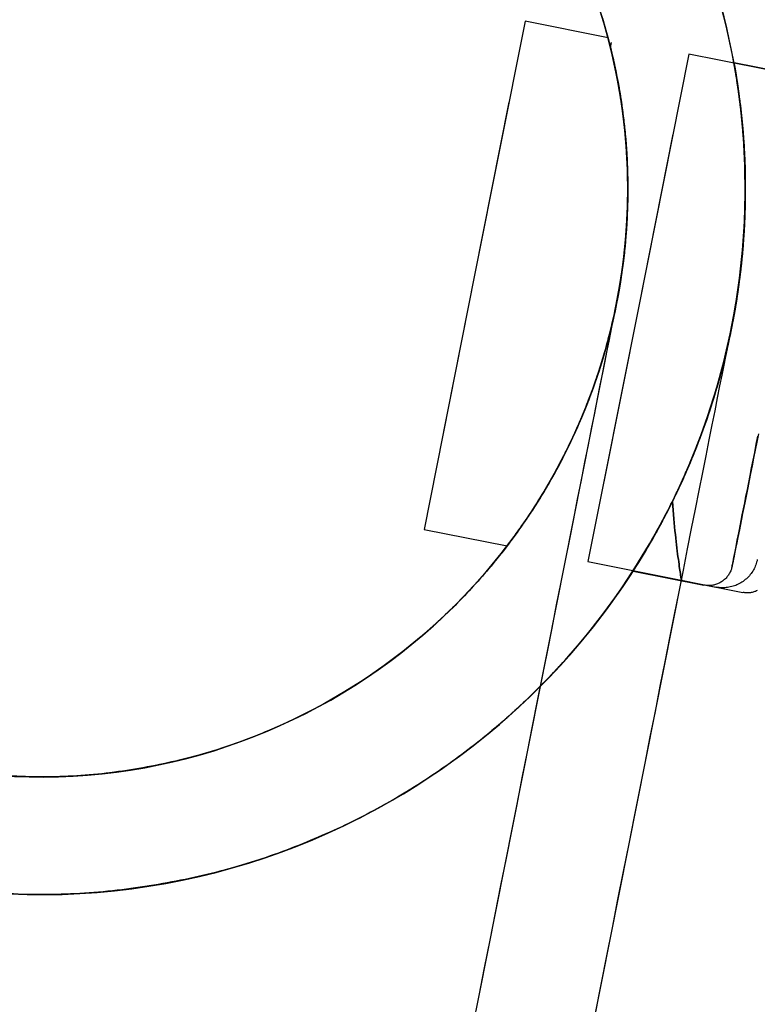
# Model space of a CAD drawing. Extents: x -28060 to 218318, y -36008 to 188576.
# Drawn here: x 23432 to 23463, y 49874 to 49916 of the extents above; entities that cross this region are included whole.
import ezdxf

# ---------------------------------------------------------------- set-up
doc = ezdxf.new("R2010")
doc.units = 0
for name, color, linetype in [('NOT-50TXT', 6, 'CONTINUOUS'), ('X-2864-S$0$Q-SPCQ', 11, 'CONTINUOUS'), ('X-XREF', 7, 'CONTINUOUS')]:
    doc.layers.add(name, color=color, linetype=linetype)
doc.styles.add('EDG-XBOLD', font='arialbd.ttf')

# ---------------------------------------------------------------- blocks, each defined once
blk = doc.blocks.new('X-2864-S')
at = {"layer": 'X-2864-S$0$Q-SPCQ'}
for p, q in [((23461.865, 49915.531), (23461.565, 49916.693)), ((23461.865, 49915.531), (23461.565, 49916.693)), ((23456.75, 49915.344), (23456.461, 49916.302)), ((23453.305, 49915.735), (23451.158, 49904.93)), ((23456.844, 49915.032), (23453.305, 49915.735)), ((23456.599, 49915.862), (23456.87, 49914.9)), ((23456.599, 49915.862), (23456.87, 49914.9)), ((23457, 49914.376), (23456.75, 49915.344)), ((23462.119, 49914.358), (23461.865, 49915.531)), ((23462.119, 49914.358), (23461.865, 49915.531)), ((23456.87, 49914.9), (23457.102, 49913.927)), ((23456.87, 49914.9), (23457.102, 49913.927)), ((23456.943, 49914.613), (23456.985, 49914.827)), ((23456.943, 49914.613), (23456.985, 49914.827)), ((23457.212, 49913.399), (23457, 49914.376)), ((23460.272, 49914.334), (23458.128, 49903.545)), ((23460.272, 49914.334), (23458.128, 49903.545)), ((23466.864, 49913.024), (23460.272, 49914.334)), ((23466.864, 49913.024), (23460.272, 49914.334)), ((23462.325, 49913.176), (23462.119, 49914.358)), ((23462.325, 49913.176), (23462.119, 49914.358)), ((23457.102, 49913.927), (23457.296, 49912.946)), ((23457.102, 49913.927), (23457.296, 49912.946)), ((23465.715, 49913.252), (23462.195, 49913.952)), ((23465.208, 49913.37), (23462.199, 49913.968)), ((23457.384, 49912.414), (23457.212, 49913.399)), ((23462.485, 49911.987), (23462.325, 49913.176)), ((23462.485, 49911.987), (23462.325, 49913.176)), ((23457.296, 49912.946), (23457.45, 49911.958)), ((23457.296, 49912.946), (23457.45, 49911.958)), ((23452.62, 49912.286), (23451.158, 49904.93)), ((23457.516, 49911.423), (23457.384, 49912.414)), ((23457.45, 49911.958), (23457.564, 49910.965)), ((23457.45, 49911.958), (23457.564, 49910.965)), ((23462.596, 49910.792), (23462.485, 49911.987)), ((23462.596, 49910.792), (23462.485, 49911.987)), ((23457.609, 49910.427), (23457.516, 49911.423)), ((23457.564, 49910.965), (23457.639, 49909.968)), ((23457.564, 49910.965), (23457.639, 49909.968)), ((23459.596, 49910.934), (23458.128, 49903.545)), ((23459.596, 49910.934), (23458.128, 49903.545)), ((23459.594, 49910.924), (23458.128, 49903.545)), ((23459.594, 49910.924), (23458.128, 49903.545)), ((23462.66, 49909.594), (23462.596, 49910.792)), ((23462.66, 49909.594), (23462.596, 49910.792)), ((23457.662, 49909.429), (23457.609, 49910.427)), ((23457.639, 49909.968), (23457.673, 49908.969)), ((23457.639, 49909.968), (23457.673, 49908.969)), ((23457.675, 49908.429), (23457.662, 49909.429)), ((23462.675, 49908.394), (23462.66, 49909.594)), ((23462.675, 49908.394), (23462.66, 49909.594)), ((23457.673, 49908.969), (23457.668, 49907.969)), ((23457.673, 49908.969), (23457.668, 49907.969)), ((23457.648, 49907.429), (23457.675, 49908.429)), ((23462.643, 49907.195), (23462.675, 49908.394)), ((23462.643, 49907.195), (23462.675, 49908.394)), ((23457.668, 49907.969), (23457.623, 49906.97)), ((23457.668, 49907.969), (23457.623, 49906.97)), ((23457.582, 49906.432), (23457.648, 49907.429)), ((23462.563, 49905.997), (23462.643, 49907.195)), ((23462.563, 49905.997), (23462.643, 49907.195)), ((23457.623, 49906.97), (23457.537, 49905.973)), ((23457.623, 49906.97), (23457.537, 49905.973)), ((23457.475, 49905.437), (23457.582, 49906.432)), ((23457.537, 49905.973), (23457.412, 49904.981)), ((23457.537, 49905.973), (23457.412, 49904.981)), ((23462.435, 49904.804), (23462.563, 49905.997)), ((23462.435, 49904.804), (23462.563, 49905.997)), ((23457.328, 49904.448), (23457.475, 49905.437)), ((23451.158, 49904.93), (23449.011, 49894.125)), ((23451.158, 49904.93), (23449.696, 49897.574)), ((23457.412, 49904.981), (23457.248, 49903.995)), ((23457.412, 49904.981), (23457.248, 49903.995)), ((23462.259, 49903.617), (23462.435, 49904.804)), ((23462.259, 49903.617), (23462.435, 49904.804)), ((23457.143, 49903.466), (23457.328, 49904.448)), ((23457.248, 49903.995), (23457.044, 49903.016)), ((23451.35, 49874.305), (23457.197, 49903.73)), ((23458.128, 49903.545), (23455.984, 49892.756)), ((23458.128, 49903.545), (23455.984, 49892.756)), ((23458.128, 49903.545), (23456.659, 49896.156)), ((23458.128, 49903.545), (23456.659, 49896.156)), ((23458.128, 49903.545), (23456.661, 49896.166)), ((23458.128, 49903.545), (23456.661, 49896.166)), ((23457.111, 49903.302), (23457.147, 49903.479)), ((23457.147, 49903.479), (23457.172, 49903.609)), ((23457.172, 49903.609), (23457.189, 49903.692)), ((23457.189, 49903.692), (23457.196, 49903.728)), ((23462.036, 49902.438), (23462.259, 49903.617)), ((23462.036, 49902.438), (23462.259, 49903.617)), ((23457.044, 49903.016), (23456.801, 49902.046)), ((23457.014, 49902.81), (23457.067, 49903.079)), ((23457.067, 49903.079), (23457.111, 49903.302)), ((23456.951, 49902.495), (23457.014, 49902.81)), ((23462.049, 49902.496), (23462.076, 49902.63)), ((23462.076, 49902.63), (23462.093, 49902.716)), ((23462.093, 49902.716), (23462.1, 49902.754)), ((23456.88, 49902.135), (23456.951, 49902.495)), ((23461.766, 49901.269), (23462.036, 49902.438)), ((23461.766, 49901.269), (23462.036, 49902.438)), ((23461.967, 49902.083), (23462.013, 49902.313)), ((23462.013, 49902.313), (23462.049, 49902.496)), ((23456.801, 49902.046), (23456.519, 49901.087)), ((23456.71, 49901.282), (23456.799, 49901.73)), ((23456.799, 49901.73), (23456.88, 49902.135)), ((23461.847, 49901.479), (23461.912, 49901.804)), ((23461.912, 49901.804), (23461.967, 49902.083)), ((23461.773, 49901.107), (23461.847, 49901.479)), ((23456.519, 49901.087), (23456.2, 49900.139)), ((23456.612, 49900.791), (23456.71, 49901.282)), ((23461.449, 49900.112), (23461.766, 49901.269)), ((23461.449, 49900.112), (23461.766, 49901.269)), ((23461.69, 49900.689), (23461.773, 49901.107)), ((23456.506, 49900.257), (23456.612, 49900.791)), ((23461.598, 49900.226), (23461.69, 49900.689)), ((23456.2, 49900.139), (23455.843, 49899.205)), ((23456.392, 49899.681), (23456.506, 49900.257)), ((23461.087, 49898.968), (23461.449, 49900.112)), ((23461.087, 49898.968), (23461.449, 49900.112)), ((23461.497, 49899.718), (23461.598, 49900.226)), ((23456.27, 49899.065), (23456.392, 49899.681)), ((23461.387, 49899.166), (23461.497, 49899.718)), ((23455.843, 49899.205), (23455.448, 49898.286)), ((23456.139, 49898.41), (23456.27, 49899.065)), ((23460.679, 49897.839), (23461.087, 49898.968)), ((23460.679, 49897.839), (23461.087, 49898.968)), ((23461.269, 49898.572), (23461.387, 49899.166)), ((23456.001, 49897.716), (23456.139, 49898.41)), ((23461.143, 49897.935), (23461.269, 49898.572)), ((23455.448, 49898.286), (23455.018, 49897.384)), ((23463.144, 49897.745), (23463.214, 49898.094)), ((23463.233, 49898.19), (23463.163, 49897.839)), ((23455.856, 49896.984), (23456.001, 49897.716)), ((23460.226, 49896.728), (23460.679, 49897.839)), ((23460.226, 49896.728), (23460.679, 49897.839)), ((23461.008, 49897.258), (23461.143, 49897.935)), ((23463.076, 49897.403), (23463.144, 49897.745)), ((23463.163, 49897.839), (23463.094, 49897.494)), ((23455.018, 49897.384), (23454.551, 49896.5)), ((23460.866, 49896.541), (23461.008, 49897.258)), ((23463.028, 49897.158), (23462.962, 49896.83)), ((23463.01, 49897.069), (23463.076, 49897.403)), ((23463.094, 49897.494), (23463.028, 49897.158)), ((23455.704, 49896.216), (23455.856, 49896.984)), ((23459.729, 49895.636), (23460.226, 49896.728)), ((23459.729, 49895.636), (23460.226, 49896.728)), ((23462.882, 49896.426), (23462.945, 49896.743)), ((23462.962, 49896.83), (23462.899, 49896.511)), ((23462.945, 49896.743), (23463.01, 49897.069)), ((23454.551, 49896.5), (23454.05, 49895.634)), ((23460.716, 49895.785), (23460.866, 49896.541)), ((23462.821, 49896.119), (23462.882, 49896.426)), ((23462.899, 49896.511), (23462.837, 49896.201)), ((23455.544, 49895.413), (23455.704, 49896.216)), ((23462.778, 49895.901), (23462.72, 49895.612)), ((23462.762, 49895.822), (23462.821, 49896.119)), ((23462.837, 49896.201), (23462.778, 49895.901)), ((23454.05, 49895.634), (23453.514, 49894.79)), ((23459.189, 49894.565), (23459.729, 49895.636)), ((23459.189, 49894.565), (23459.729, 49895.636)), ((23460.558, 49894.991), (23460.716, 49895.785)), ((23462.65, 49895.26), (23462.705, 49895.535)), ((23462.72, 49895.612), (23462.665, 49895.333)), ((23462.705, 49895.535), (23462.762, 49895.822)), ((23455.378, 49894.577), (23455.544, 49895.413)), ((23462.612, 49895.065), (23462.561, 49894.81)), ((23462.598, 49894.995), (23462.65, 49895.26)), ((23462.665, 49895.333), (23462.612, 49895.065)), ((23453.514, 49894.79), (23452.945, 49893.968)), ((23460.393, 49894.162), (23460.558, 49894.991)), ((23462.5, 49894.502), (23462.548, 49894.743)), ((23462.561, 49894.81), (23462.512, 49894.566)), ((23462.548, 49894.743), (23462.598, 49894.995)), ((23455.205, 49893.708), (23455.378, 49894.577)), ((23458.606, 49893.516), (23459.189, 49894.565)), ((23458.606, 49893.516), (23459.189, 49894.565)), ((23462.412, 49894.059), (23462.454, 49894.274)), ((23462.466, 49894.334), (23462.423, 49894.116)), ((23462.454, 49894.274), (23462.5, 49894.502)), ((23462.512, 49894.566), (23462.466, 49894.334)), ((23449.011, 49894.125), (23452.55, 49893.422)), ((23452.945, 49893.968), (23452.343, 49893.169)), ((23460.221, 49893.297), (23460.393, 49894.162)), ((23462.334, 49893.67), (23462.372, 49893.858)), ((23462.382, 49893.911), (23462.344, 49893.719)), ((23462.372, 49893.858), (23462.412, 49894.059)), ((23462.423, 49894.116), (23462.382, 49893.911)), ((23455.026, 49892.807), (23455.205, 49893.708)), ((23457.982, 49892.491), (23458.606, 49893.516)), ((23457.982, 49892.491), (23458.606, 49893.516)), ((23462.276, 49893.378), (23462.247, 49893.228)), ((23462.268, 49893.336), (23462.3, 49893.496)), ((23462.309, 49893.541), (23462.276, 49893.378)), ((23462.3, 49893.496), (23462.334, 49893.67)), ((23462.344, 49893.719), (23462.309, 49893.541)), ((23452.343, 49893.169), (23451.71, 49892.395)), ((23460.043, 49892.399), (23460.221, 49893.297)), ((23462.17, 49892.843), (23462.19, 49892.944)), ((23462.196, 49892.973), (23462.175, 49892.869)), ((23462.19, 49892.944), (23462.213, 49893.06)), ((23462.22, 49893.093), (23462.196, 49892.973)), ((23462.213, 49893.06), (23462.239, 49893.19)), ((23462.247, 49893.228), (23462.22, 49893.093)), ((23462.239, 49893.19), (23462.268, 49893.336)), ((23454.841, 49891.878), (23455.026, 49892.807)), ((23455.984, 49892.756), (23462.576, 49891.446)), ((23455.984, 49892.756), (23462.576, 49891.446)), ((23462.105, 49892.522), (23462.095, 49892.482)), ((23462.114, 49892.562), (23462.105, 49892.522)), ((23462.117, 49892.575), (23462.114, 49892.562)), ((23462.116, 49892.57), (23462.12, 49892.593)), ((23462.122, 49892.602), (23462.117, 49892.575)), ((23462.12, 49892.593), (23462.128, 49892.632)), ((23462.131, 49892.646), (23462.122, 49892.602)), ((23462.128, 49892.632), (23462.139, 49892.687)), ((23462.143, 49892.705), (23462.131, 49892.646)), ((23462.139, 49892.687), (23462.153, 49892.757)), ((23462.157, 49892.779), (23462.143, 49892.705)), ((23462.153, 49892.757), (23462.17, 49892.843)), ((23462.175, 49892.869), (23462.157, 49892.779)), ((23463.075, 49892.51), (23463.048, 49892.456)), ((23463.099, 49892.564), (23463.075, 49892.51)), ((23463.121, 49892.62), (23463.099, 49892.564)), ((23463.141, 49892.677), (23463.121, 49892.62)), ((23463.158, 49892.734), (23463.141, 49892.677)), ((23463.173, 49892.792), (23463.158, 49892.734)), ((23463.186, 49892.85), (23463.173, 49892.792)), ((23451.71, 49892.395), (23451.047, 49891.647)), ((23457.318, 49891.492), (23457.982, 49892.491)), ((23457.318, 49891.492), (23457.982, 49892.491)), ((23457.905, 49892.358), (23460.914, 49891.76)), ((23459.858, 49891.469), (23460.043, 49892.399)), ((23461.883, 49892.091), (23461.856, 49892.06)), ((23461.909, 49892.122), (23461.883, 49892.091)), ((23461.934, 49892.154), (23461.909, 49892.122)), ((23461.958, 49892.188), (23461.934, 49892.154)), ((23461.98, 49892.222), (23461.958, 49892.188)), ((23462.001, 49892.257), (23461.98, 49892.222)), ((23462.02, 49892.293), (23462.001, 49892.257)), ((23462.038, 49892.33), (23462.02, 49892.293)), ((23462.055, 49892.367), (23462.038, 49892.33)), ((23462.07, 49892.405), (23462.055, 49892.367)), ((23462.083, 49892.443), (23462.07, 49892.405)), ((23462.095, 49892.482), (23462.083, 49892.443)), ((23462.807, 49892.115), (23462.765, 49892.072)), ((23462.847, 49892.16), (23462.807, 49892.115)), ((23462.886, 49892.205), (23462.847, 49892.16)), ((23462.922, 49892.253), (23462.886, 49892.205)), ((23462.957, 49892.302), (23462.922, 49892.253)), ((23462.989, 49892.352), (23462.957, 49892.302)), ((23463.02, 49892.403), (23462.989, 49892.352)), ((23463.048, 49892.456), (23463.02, 49892.403)), ((23453.914, 49861.558), (23459.957, 49891.967)), ((23454.651, 49890.92), (23454.841, 49891.878)), ((23459.957, 49891.967), (23461.427, 49891.674)), ((23460.965, 49891.751), (23460.925, 49891.758)), ((23461.006, 49891.746), (23460.965, 49891.751)), ((23461.046, 49891.742), (23461.006, 49891.746)), ((23461.087, 49891.74), (23461.046, 49891.742)), ((23461.128, 49891.74), (23461.087, 49891.74)), ((23461.169, 49891.742), (23461.128, 49891.74)), ((23461.209, 49891.745), (23461.169, 49891.742)), ((23461.25, 49891.749), (23461.209, 49891.745)), ((23461.29, 49891.756), (23461.25, 49891.749)), ((23461.33, 49891.763), (23461.29, 49891.756)), ((23461.37, 49891.773), (23461.33, 49891.763)), ((23461.409, 49891.784), (23461.37, 49891.773)), ((23461.448, 49891.797), (23461.409, 49891.784)), ((23461.443, 49891.671), (23461.427, 49891.674)), ((23461.502, 49891.661), (23461.443, 49891.671)), ((23461.487, 49891.811), (23461.448, 49891.797)), ((23461.524, 49891.827), (23461.487, 49891.811)), ((23461.561, 49891.844), (23461.524, 49891.827)), ((23461.598, 49891.862), (23461.561, 49891.844)), ((23461.633, 49891.882), (23461.598, 49891.862)), ((23461.668, 49891.904), (23461.633, 49891.882)), ((23461.702, 49891.927), (23461.668, 49891.904)), ((23461.735, 49891.951), (23461.702, 49891.927)), ((23461.766, 49891.977), (23461.735, 49891.951)), ((23461.797, 49892.003), (23461.766, 49891.977)), ((23461.827, 49892.031), (23461.797, 49892.003)), ((23461.856, 49892.06), (23461.827, 49892.031)), ((23462.037, 49891.68), (23461.979, 49891.668)), ((23462.096, 49891.694), (23462.037, 49891.68)), ((23462.153, 49891.71), (23462.096, 49891.694)), ((23462.21, 49891.729), (23462.153, 49891.71)), ((23462.266, 49891.749), (23462.21, 49891.729)), ((23462.322, 49891.772), (23462.266, 49891.749)), ((23462.376, 49891.798), (23462.322, 49891.772)), ((23462.429, 49891.825), (23462.376, 49891.798)), ((23462.481, 49891.854), (23462.429, 49891.825)), ((23462.532, 49891.886), (23462.481, 49891.854)), ((23462.582, 49891.919), (23462.532, 49891.886)), ((23462.63, 49891.955), (23462.582, 49891.919)), ((23462.676, 49891.992), (23462.63, 49891.955)), ((23462.722, 49892.031), (23462.676, 49891.992)), ((23462.765, 49892.072), (23462.722, 49892.031)), ((23451.047, 49891.647), (23450.354, 49890.926)), ((23456.614, 49890.52), (23457.318, 49891.492)), ((23456.614, 49890.52), (23457.318, 49891.492)), ((23459.667, 49890.508), (23459.858, 49891.469)), ((23461.562, 49891.654), (23461.502, 49891.661)), ((23461.621, 49891.649), (23461.562, 49891.654)), ((23461.681, 49891.646), (23461.621, 49891.649)), ((23461.741, 49891.646), (23461.681, 49891.646)), ((23461.801, 49891.648), (23461.741, 49891.646)), ((23461.86, 49891.652), (23461.801, 49891.648)), ((23461.92, 49891.659), (23461.86, 49891.652)), ((23461.979, 49891.668), (23461.92, 49891.659)), ((23462.624, 49891.438), (23462.586, 49891.444)), ((23462.624, 49891.438), (23462.586, 49891.444)), ((23462.662, 49891.433), (23462.624, 49891.438)), ((23462.662, 49891.433), (23462.624, 49891.438)), ((23462.701, 49891.43), (23462.662, 49891.433)), ((23462.701, 49891.43), (23462.662, 49891.433)), ((23462.739, 49891.428), (23462.701, 49891.43)), ((23462.739, 49891.428), (23462.701, 49891.43)), ((23462.778, 49891.428), (23462.739, 49891.428)), ((23462.778, 49891.428), (23462.739, 49891.428)), ((23462.816, 49891.429), (23462.778, 49891.428)), ((23462.816, 49891.429), (23462.778, 49891.428)), ((23462.855, 49891.432), (23462.816, 49891.429)), ((23462.855, 49891.432), (23462.816, 49891.429)), ((23462.893, 49891.436), (23462.855, 49891.432)), ((23462.893, 49891.436), (23462.855, 49891.432)), ((23462.931, 49891.442), (23462.893, 49891.436)), ((23462.931, 49891.442), (23462.893, 49891.436)), ((23462.969, 49891.45), (23462.931, 49891.442)), ((23462.969, 49891.45), (23462.931, 49891.442)), ((23463.006, 49891.459), (23462.969, 49891.45)), ((23463.006, 49891.459), (23462.969, 49891.45)), ((23463.043, 49891.469), (23463.006, 49891.459)), ((23463.043, 49891.469), (23463.006, 49891.459)), ((23463.08, 49891.481), (23463.043, 49891.469)), ((23463.08, 49891.481), (23463.043, 49891.469)), ((23463.116, 49891.494), (23463.08, 49891.481)), ((23463.116, 49891.494), (23463.08, 49891.481)), ((23463.152, 49891.509), (23463.116, 49891.494)), ((23463.152, 49891.509), (23463.116, 49891.494)), ((23463.187, 49891.525), (23463.152, 49891.509)), ((23463.187, 49891.525), (23463.152, 49891.509)), ((23450.354, 49890.926), (23449.633, 49890.233)), ((23454.455, 49889.935), (23454.651, 49890.92)), ((23455.871, 49889.577), (23456.614, 49890.52)), ((23455.871, 49889.577), (23456.614, 49890.52)), ((23459.47, 49889.518), (23459.667, 49890.508)), ((23449.633, 49890.233), (23448.885, 49889.569)), ((23454.255, 49888.926), (23454.455, 49889.935)), ((23455.092, 49888.665), (23455.871, 49889.577)), ((23455.092, 49888.665), (23455.871, 49889.577)), ((23448.885, 49889.569), (23448.111, 49888.936)), ((23459.268, 49888.501), (23459.47, 49889.518)), ((23448.111, 49888.936), (23447.312, 49888.335)), ((23454.05, 49887.893), (23454.255, 49888.926)), ((23447.312, 49888.335), (23446.49, 49887.766)), ((23454.277, 49887.784), (23455.092, 49888.665)), ((23454.277, 49887.784), (23455.092, 49888.665)), ((23459.061, 49887.458), (23459.268, 49888.501)), ((23446.49, 49887.766), (23445.646, 49887.23)), ((23453.427, 49886.937), (23454.277, 49887.784)), ((23453.84, 49886.839), (23454.05, 49887.893)), ((23445.646, 49887.23), (23444.781, 49886.728)), ((23458.849, 49886.391), (23459.061, 49887.458)), ((23444.781, 49886.728), (23443.896, 49886.262)), ((23452.544, 49886.125), (23453.427, 49886.937)), ((23453.627, 49885.764), (23453.84, 49886.839)), ((23443.896, 49886.262), (23442.994, 49885.831)), ((23458.632, 49885.301), (23458.849, 49886.391)), ((23442.994, 49885.831), (23442.075, 49885.437)), ((23451.629, 49885.348), (23452.544, 49886.125)), ((23442.075, 49885.437), (23441.141, 49885.079)), ((23453.409, 49884.671), (23453.627, 49885.764)), ((23441.141, 49885.079), (23440.194, 49884.76)), ((23450.684, 49884.609), (23451.629, 49885.348)), ((23458.412, 49884.191), (23458.632, 49885.301)), ((23440.194, 49884.76), (23439.234, 49884.478)), ((23449.71, 49883.908), (23450.684, 49884.609)), ((23453.189, 49883.561), (23453.409, 49884.671)), ((23438.264, 49884.235), (23437.285, 49884.031)), ((23439.234, 49884.478), (23438.264, 49884.235)), ((23458.187, 49883.061), (23458.412, 49884.191)), ((23435.307, 49883.741), (23434.311, 49883.656)), ((23436.299, 49883.866), (23435.307, 49883.741)), ((23437.285, 49884.031), (23436.299, 49883.866)), ((23448.709, 49883.246), (23449.71, 49883.908)), ((23432.312, 49883.605), (23431.313, 49883.64)), ((23433.312, 49883.611), (23432.312, 49883.605)), ((23434.311, 49883.656), (23433.312, 49883.611)), ((23452.965, 49882.437), (23453.189, 49883.561)), ((23447.682, 49882.625), (23448.709, 49883.246)), ((23457.959, 49881.915), (23458.187, 49883.061)), ((23446.632, 49882.046), (23447.682, 49882.625)), ((23445.558, 49881.509), (23446.632, 49882.046)), ((23452.739, 49881.3), (23452.965, 49882.437)), ((23457.729, 49880.753), (23457.959, 49881.915)), ((23444.465, 49881.016), (23445.558, 49881.509)), ((23452.511, 49880.151), (23452.739, 49881.3)), ((23443.352, 49880.566), (23444.465, 49881.016)), ((23442.222, 49880.162), (23443.352, 49880.566)), ((23457.495, 49879.578), (23457.729, 49880.753)), ((23441.077, 49879.803), (23442.222, 49880.162)), ((23452.281, 49878.993), (23452.511, 49880.151)), ((23439.919, 49879.49), (23441.077, 49879.803)), ((23457.259, 49878.391), (23457.495, 49879.578)), ((23437.569, 49879.004), (23438.749, 49879.224)), ((23438.749, 49879.224), (23439.919, 49879.49)), ((23433.991, 49878.631), (23435.188, 49878.708)), ((23435.188, 49878.708), (23436.382, 49878.832)), ((23436.382, 49878.832), (23437.569, 49879.004)), ((23452.05, 49877.828), (23452.281, 49878.993)), ((23432.791, 49878.603), (23433.991, 49878.631)), ((23457.021, 49877.194), (23457.259, 49878.391)), ((23451.817, 49876.657), (23452.05, 49877.828)), ((23456.782, 49875.99), (23457.021, 49877.194)), ((23451.583, 49875.482), (23451.817, 49876.657)), ((23456.542, 49874.78), (23456.782, 49875.99)), ((23451.35, 49874.305), (23451.583, 49875.482)), ((23456.3, 49873.566), (23456.542, 49874.78)), ((22580.146, 45490.026), (23451.35, 49874.305))]:
    blk.add_line(p, q, dxfattribs=at)
for radius, start, end in [(30, 348.7611, 168.7611), (25, 348.7611, 168.7611), (30, 168.7611, 348.7611), (25, 168.7611, 348.7611)]:
    blk.add_arc((23432.676, 49908.603), radius, start, end, dxfattribs=at)
for points, knots in [([(23457.197, 49903.73), (23457.459, 49905.05), (23457.744, 49907.568), (23457.643, 49910.455), (23457.408, 49912.327), (23457.235, 49913.3), (23457.106, 49913.915), (23456.984, 49914.453), (23456.884, 49914.845), (23456.838, 49915.022), (23456.834, 49915.036), (23456.866, 49914.915), (23456.935, 49914.649), (23457.036, 49914.232), (23457.154, 49913.696), (23457.277, 49913.069), (23457.448, 49912.047), (23457.625, 49910.572), (23457.736, 49907.72), (23457.525, 49905.381), (23457.197, 49903.73)], [0, 0, 0, 0, 0.111111, 0.222222, 0.277778, 0.333333, 0.361111, 0.388889, 0.444444, 0.479167, 0.513889, 0.548611, 0.583333, 0.618056, 0.652778, 0.6875, 0.722222, 0.791667, 0.861111, 1, 1, 1, 1]), ([(23456.943, 49914.613), (23457.006, 49914.359), (23457.105, 49913.931), (23457.239, 49913.265), (23457.337, 49912.722), (23457.43, 49912.119), (23457.515, 49911.461), (23457.586, 49910.765), (23457.689, 49909.343), (23457.693, 49906.994), (23457.416, 49904.834), (23457.197, 49903.73)], [0, 0, 0, 0, 0.125, 0.1875, 0.25, 0.3125, 0.375, 0.4375, 0.5, 0.75, 1, 1, 1, 1]), ([(23457.197, 49903.73), (23457.416, 49904.836), (23457.694, 49906.999), (23457.689, 49909.346), (23457.586, 49910.765), (23457.515, 49911.46), (23457.431, 49912.116), (23457.337, 49912.718), (23457.24, 49913.262), (23457.106, 49913.928), (23457.006, 49914.358), (23456.943, 49914.613)], [0, 0, 0, 0, 0.25, 0.5, 0.5625, 0.625, 0.6875, 0.75, 0.8125, 0.875, 1, 1, 1, 1]), ([(23456.943, 49914.613), (23457.006, 49914.359), (23457.105, 49913.931), (23457.239, 49913.265), (23457.337, 49912.722), (23457.43, 49912.119), (23457.515, 49911.461), (23457.586, 49910.765), (23457.689, 49909.343), (23457.693, 49906.994), (23457.416, 49904.834), (23457.197, 49903.73)], [0, 0, 0, 0, 0.125, 0.1875, 0.25, 0.3125, 0.375, 0.4375, 0.5, 0.75, 1, 1, 1, 1]), ([(23457.197, 49903.73), (23457.416, 49904.836), (23457.694, 49906.999), (23457.689, 49909.346), (23457.586, 49910.765), (23457.515, 49911.46), (23457.431, 49912.116), (23457.337, 49912.718), (23457.24, 49913.262), (23457.106, 49913.928), (23457.006, 49914.358), (23456.943, 49914.613)], [0, 0, 0, 0, 0.25, 0.5, 0.5625, 0.625, 0.6875, 0.75, 0.8125, 0.875, 1, 1, 1, 1]), ([(23459.579, 49895.326), (23460.144, 49896.472), (23461.035, 49898.563), (23461.956, 49901.892), (23462.43, 49904.483), (23462.667, 49907.007), (23462.702, 49910.077), (23462.446, 49912.451), (23462.236, 49913.734), (23462.196, 49913.946), (23462.195, 49913.952)], [0, 0, 0, 0, 0.2, 0.3, 0.4, 0.5, 0.6, 0.8, 0.9, 1, 1, 1, 1]), ([(23462.195, 49913.952), (23462.196, 49913.946), (23462.236, 49913.734), (23462.446, 49912.45), (23462.77, 49909.486), (23462.59, 49905.348), (23461.955, 49901.891), (23461.267, 49899.401), (23460.433, 49897.149), (23459.861, 49895.899), (23459.579, 49895.326)], [0, 0, 0, 0, 0.1, 0.2, 0.4, 0.6, 0.7, 0.8, 0.9, 1, 1, 1, 1]), ([(23462.101, 49902.756), (23462.362, 49904.071), (23462.681, 49906.57), (23462.693, 49909.449), (23462.563, 49911.305), (23462.433, 49912.456), (23462.308, 49913.306), (23462.225, 49913.786), (23462.194, 49913.959), (23462.191, 49913.973), (23462.213, 49913.853), (23462.274, 49913.503), (23462.4, 49912.717), (23462.566, 49911.326), (23462.683, 49909.554), (23462.679, 49906.722), (23462.427, 49904.4), (23462.101, 49902.756)], [0, 0, 0, 0, 0.111111, 0.222222, 0.277778, 0.333333, 0.388889, 0.444444, 0.479167, 0.513889, 0.548611, 0.583333, 0.652778, 0.722222, 0.791667, 0.861111, 1, 1, 1, 1]), ([(23462.101, 49902.756), (23462.217, 49903.342), (23462.36, 49904.196), (23462.495, 49905.28), (23462.597, 49906.322), (23462.656, 49907.331), (23462.677, 49908.266), (23462.677, 49909.119), (23462.646, 49910.064), (23462.565, 49911.276), (23462.452, 49912.263), (23462.47, 49912.136), (23462.569, 49911.185), (23462.635, 49910.275), (23462.669, 49909.356), (23462.683, 49908.352), (23462.645, 49906.846), (23462.47, 49904.903), (23462.246, 49903.489), (23462.101, 49902.756)], [0, 0, 0, 0, 0.055556, 0.083333, 0.111111, 0.166667, 0.194444, 0.222222, 0.277778, 0.333333, 0.444444, 0.583333, 0.652778, 0.722222, 0.756944, 0.791667, 0.861111, 0.930556, 1, 1, 1, 1]), ([(23462.101, 49902.756), (23462.217, 49903.342), (23462.36, 49904.196), (23462.495, 49905.28), (23462.597, 49906.322), (23462.656, 49907.331), (23462.677, 49908.266), (23462.677, 49909.119), (23462.646, 49910.064), (23462.565, 49911.276), (23462.452, 49912.263), (23462.47, 49912.136), (23462.569, 49911.185), (23462.635, 49910.275), (23462.669, 49909.356), (23462.683, 49908.352), (23462.645, 49906.846), (23462.47, 49904.903), (23462.246, 49903.489), (23462.101, 49902.756)], [0, 0, 0, 0, 0.055556, 0.083333, 0.111111, 0.166667, 0.194444, 0.222222, 0.277778, 0.333333, 0.444444, 0.583333, 0.652778, 0.722222, 0.756944, 0.791667, 0.861111, 0.930556, 1, 1, 1, 1]), ([(23457.197, 49903.73), (23457.285, 49904.177), (23457.434, 49905.052), (23457.579, 49906.288), (23457.66, 49907.49), (23457.683, 49908.579), (23457.664, 49909.521), (23457.622, 49910.297), (23457.575, 49910.868), (23457.534, 49911.264), (23457.526, 49911.34), (23457.537, 49911.234), (23457.562, 49910.999), (23457.61, 49910.474), (23457.666, 49909.535), (23457.687, 49908.337), (23457.615, 49906.417), (23457.418, 49904.847), (23457.197, 49903.73)], [0, 0, 0, 0, 0.055556, 0.111111, 0.166667, 0.222222, 0.277778, 0.333333, 0.388889, 0.444444, 0.513889, 0.548611, 0.583333, 0.652778, 0.722222, 0.791667, 0.861111, 1, 1, 1, 1]), ([(23457.197, 49903.73), (23457.316, 49904.329), (23457.455, 49905.203), (23457.575, 49906.31), (23457.658, 49907.406), (23457.688, 49908.64), (23457.655, 49909.742), (23457.607, 49910.481), (23457.552, 49911.116), (23457.53, 49911.301), (23457.529, 49911.311)], [-1, -1, -1, -1, -0.85, -0.775, -0.7, -0.55, -0.4, -0.3, -0.2, 0, 0, 0, 0]), ([(23457.529, 49911.311), (23457.53, 49911.303), (23457.542, 49911.191), (23457.576, 49910.844), (23457.618, 49910.344), (23457.669, 49909.505), (23457.689, 49908.028), (23457.58, 49906.057), (23457.355, 49904.528), (23457.197, 49903.73)], [-1, -1, -1, -1, -0.85, -0.775, -0.7, -0.55, -0.4, -0.2, 0, 0, 0, 0]), ([(23462.101, 49902.756), (23462.189, 49903.202), (23462.341, 49904.074), (23462.503, 49905.305), (23462.61, 49906.502), (23462.664, 49907.585), (23462.68, 49908.522), (23462.67, 49909.296), (23462.651, 49909.86), (23462.631, 49910.25), (23462.626, 49910.327), (23462.632, 49910.222), (23462.644, 49909.99), (23462.667, 49909.471), (23462.682, 49908.54), (23462.66, 49907.35), (23462.537, 49905.434), (23462.322, 49903.87), (23462.101, 49902.756)], [0, 0, 0, 0, 0.055556, 0.111111, 0.166667, 0.222222, 0.277778, 0.333333, 0.388889, 0.444444, 0.513889, 0.548611, 0.583333, 0.652778, 0.722222, 0.791667, 0.861111, 1, 1, 1, 1]), ([(23457.197, 49903.73), (23456.922, 49902.346), (23456.145, 49899.648), (23454.593, 49896.424), (23452.996, 49893.982), (23451.617, 49892.234), (23450.312, 49890.855), (23449.173, 49889.801), (23448.27, 49889.05), (23447.317, 49888.33), (23446.315, 49887.638), (23445.264, 49886.985), (23444.164, 49886.386), (23443.012, 49885.833), (23441.811, 49885.318), (23440.562, 49884.859), (23439.271, 49884.475), (23437.933, 49884.157), (23436.088, 49883.805), (23433.703, 49883.562), (23430.781, 49883.638), (23428.796, 49883.898), (23427.803, 49884.082)], [0, 0, 0, 0, 0.125, 0.25, 0.3125, 0.375, 0.4375, 0.46875, 0.5, 0.53125, 0.5625, 0.59375, 0.625, 0.65625, 0.6875, 0.71875, 0.75, 0.78125, 0.8125, 0.875, 0.9375, 1, 1, 1, 1]), ([(23457.197, 49903.73), (23456.934, 49902.41), (23456.235, 49899.974), (23455.036, 49897.341), (23454.104, 49895.704), (23453.573, 49894.872), (23453.219, 49894.353), (23452.901, 49893.903), (23452.658, 49893.578), (23452.548, 49893.433), (23452.539, 49893.422), (23452.616, 49893.522), (23452.78, 49893.741), (23453.033, 49894.088), (23453.347, 49894.538), (23453.701, 49895.07), (23454.25, 49895.951), (23454.978, 49897.248), (23456.169, 49899.838), (23456.869, 49902.08), (23457.197, 49903.73)], [0, 0, 0, 0, 0.111111, 0.222222, 0.277778, 0.333333, 0.361111, 0.388889, 0.444444, 0.479167, 0.513889, 0.548611, 0.583333, 0.618056, 0.652778, 0.6875, 0.722222, 0.791667, 0.861111, 1, 1, 1, 1]), ([(23457.197, 49903.73), (23457.108, 49903.283), (23456.91, 49902.418), (23456.572, 49901.221), (23456.188, 49900.08), (23455.793, 49899.067), (23455.415, 49898.202), (23455.078, 49897.499), (23454.817, 49896.99), (23454.629, 49896.64), (23454.591, 49896.572), (23454.642, 49896.666), (23454.754, 49896.873), (23455, 49897.341), (23455.411, 49898.185), (23455.887, 49899.283), (23456.556, 49901.087), (23456.975, 49902.613), (23457.197, 49903.73)], [0, 0, 0, 0, 0.055556, 0.111111, 0.166667, 0.222222, 0.277778, 0.333333, 0.388889, 0.444444, 0.513889, 0.548611, 0.583333, 0.652778, 0.722222, 0.791667, 0.861111, 1, 1, 1, 1]), ([(23455.282, 49897.928), (23455.333, 49898.034), (23455.541, 49898.484), (23456.009, 49899.571), (23456.661, 49901.434), (23457.038, 49902.932), (23457.197, 49903.73)], [-0.6, -0.6, -0.6, -0.6, -0.55, -0.4, -0.2, 0, 0, 0, 0]), ([(23462.101, 49902.756), (23461.839, 49901.44), (23461.178, 49899.009), (23460.091, 49896.348), (23459.26, 49894.681), (23458.699, 49893.665), (23458.258, 49892.928), (23457.999, 49892.516), (23457.903, 49892.368), (23457.896, 49892.355), (23457.961, 49892.457), (23458.152, 49892.757), (23458.569, 49893.437), (23459.253, 49894.656), (23460.038, 49896.247), (23461.119, 49898.869), (23461.774, 49901.111), (23462.101, 49902.756)], [0, 0, 0, 0, 0.111111, 0.222222, 0.277778, 0.333333, 0.388889, 0.444444, 0.479167, 0.513889, 0.548611, 0.583333, 0.652778, 0.722222, 0.791667, 0.861111, 1, 1, 1, 1]), ([(23462.101, 49902.756), (23461.984, 49902.169), (23461.789, 49901.325), (23461.499, 49900.27), (23461.195, 49899.268), (23460.864, 49898.314), (23460.525, 49897.442), (23460.199, 49896.653), (23459.809, 49895.791), (23459.271, 49894.701), (23458.79, 49893.835), (23458.857, 49893.948), (23459.313, 49894.791), (23459.721, 49895.606), (23460.104, 49896.441), (23460.5, 49897.363), (23460.932, 49898.488), (23461.331, 49899.702), (23461.705, 49900.979), (23461.955, 49902.023), (23462.101, 49902.756)], [0, 0, 0, 0, 0.055556, 0.083333, 0.111111, 0.166667, 0.194444, 0.222222, 0.277778, 0.333333, 0.444444, 0.583333, 0.652778, 0.722222, 0.756944, 0.791667, 0.861111, 0.895833, 0.930556, 1, 1, 1, 1]), ([(23462.101, 49902.756), (23461.984, 49902.169), (23461.789, 49901.325), (23461.499, 49900.27), (23461.195, 49899.268), (23460.864, 49898.314), (23460.525, 49897.442), (23460.199, 49896.653), (23459.809, 49895.791), (23459.271, 49894.701), (23458.79, 49893.835), (23458.857, 49893.948), (23459.313, 49894.791), (23459.721, 49895.606), (23460.104, 49896.441), (23460.5, 49897.363), (23460.932, 49898.488), (23461.331, 49899.702), (23461.705, 49900.979), (23461.955, 49902.023), (23462.101, 49902.756)], [0, 0, 0, 0, 0.055556, 0.083333, 0.111111, 0.166667, 0.194444, 0.222222, 0.277778, 0.333333, 0.444444, 0.583333, 0.652778, 0.722222, 0.756944, 0.791667, 0.861111, 0.895833, 0.930556, 1, 1, 1, 1]), ([(23462.101, 49902.756), (23462.012, 49902.31), (23461.819, 49901.445), (23461.497, 49900.246), (23461.138, 49899.097), (23460.774, 49898.075), (23460.431, 49897.204), (23460.127, 49896.494), (23459.893, 49895.98), (23459.725, 49895.627), (23459.692, 49895.558), (23459.737, 49895.653), (23459.837, 49895.863), (23460.056, 49896.333), (23460.427, 49897.19), (23460.862, 49898.299), (23461.479, 49900.114), (23461.879, 49901.641), (23462.101, 49902.756)], [0, 0, 0, 0, 0.055556, 0.111111, 0.166667, 0.222222, 0.277778, 0.333333, 0.388889, 0.444444, 0.513889, 0.548611, 0.583333, 0.652778, 0.722222, 0.791667, 0.861111, 1, 1, 1, 1]), ([(23459.579, 49895.326), (23458.879, 49893.899), (23457.241, 49891.157), (23454.577, 49887.978), (23452.058, 49885.653), (23449.972, 49884.042), (23448.064, 49882.822), (23446.437, 49881.926), (23445.167, 49881.315), (23443.846, 49880.753), (23442.475, 49880.235), (23441.057, 49879.777), (23439.598, 49879.399), (23438.095, 49879.091), (23436.033, 49878.758), (23432.319, 49878.466), (23429.032, 49878.767), (23426.829, 49879.178)], [0, 0, 0, 0, 0.142857, 0.285714, 0.357143, 0.428571, 0.5, 0.535714, 0.571429, 0.607143, 0.642857, 0.678571, 0.714286, 0.75, 0.785714, 0.857143, 1, 1, 1, 1]), ([(23453.917, 49887.417), (23454.066, 49887.566), (23454.656, 49888.167), (23456.882, 49890.658), (23458.529, 49893.186), (23459.579, 49895.326)], [0.7142857, 0.7142857, 0.7142857, 0.7142857, 0.7321429, 0.7857143, 1, 1, 1, 1]), ([(23459.579, 49895.326), (23459.649, 49894.272), (23459.8, 49893.014), (23459.932, 49892.118), (23459.957, 49891.969), (23459.957, 49891.967)], [0, 0, 0, 0, 0.5, 0.75, 1, 1, 1, 1]), ([(23459.957, 49891.967), (23459.957, 49891.969), (23459.932, 49892.118), (23459.8, 49893.014), (23459.649, 49894.272), (23459.579, 49895.326)], [0, 0, 0, 0, 0.25, 0.5, 1, 1, 1, 1])]:
    blk.add_open_spline(points, degree=3, knots=knots, dxfattribs=at)

msp = doc.modelspace()

# ---------------------------------------------------------------- block references
at = {"layer": 'X-XREF'}
msp.add_blockref('X-2864-S', (0, 0), dxfattribs=at)

# ---------------------------------------------------------------- texts
at = {"layer": 'NOT-50TXT', "insert": (28250, 44000), "char_height": 2500, "attachment_point": 5, "style": 'EDG-XBOLD'}
msp.add_mtext_dynamic_manual_height_columns('BOTTLESHOP REFER TO DRAWINGS E08 & E09', width=25769.04297, gutter_width=12500, heights=[0], dxfattribs=at)

doc.saveas('drawing.dxf')
